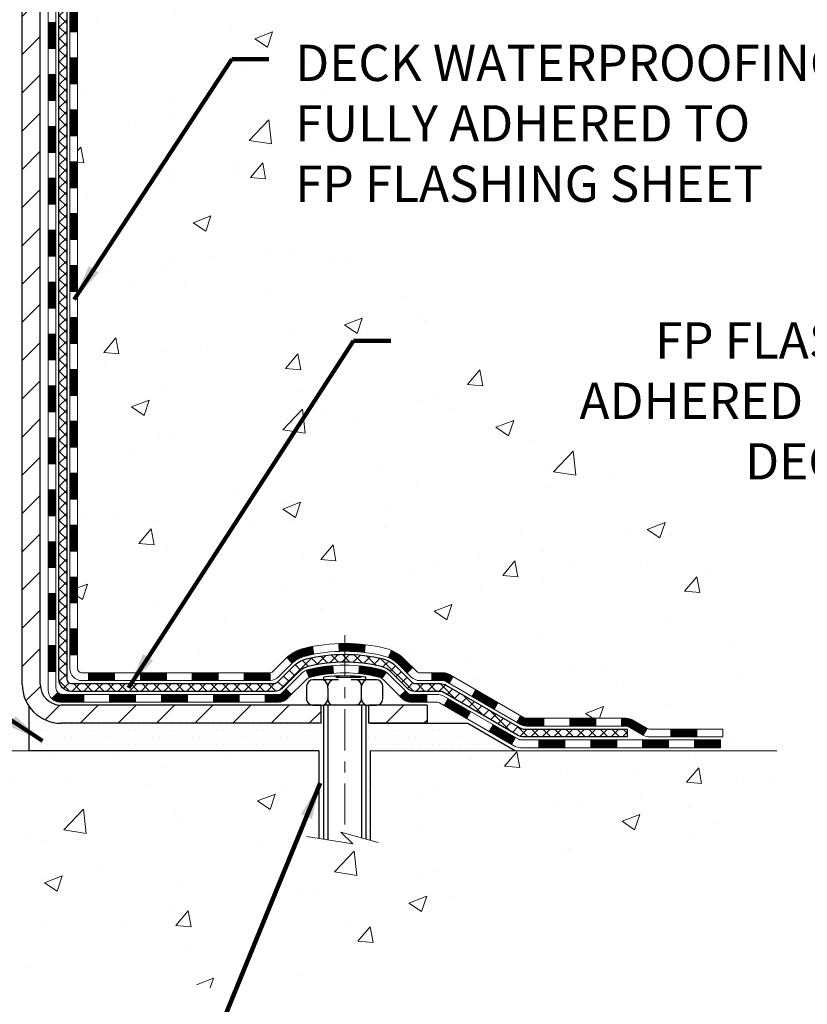
# Model space of a CAD drawing. Extents: x -7 to 3254, y -7 to 1977.
# Drawn here: x 28 to 35, y 9 to 18 of the extents above; entities that cross this region are included whole.
import ezdxf

# ---------------------------------------------------------------- set-up
doc = ezdxf.new("R2010")
doc.units = 0
doc.header["$LTSCALE"] = 5
doc.header["$MEASUREMENT"] = 0
doc.linetypes.add('CENTERX2', pattern=[4, 2.5, -0.5, 0.5, -0.5])
for name, color, linetype, lineweight in [('CENTERLINE - L', 1, 'CENTERX2', 18), ('CONCRETE - H', 130, 'CONTINUOUS', 9), ('CONCRETE - L', 132, 'CONTINUOUS', 13), ('DECK COAT - H', 20, 'CONTINUOUS', 20), ('DECK COAT - L', 22, 'CONTINUOUS', 18), ('MIG FOOT - H', 251, 'CONTINUOUS', 20), ('MIG FOOT - L', 7, 'CONTINUOUS', 30), ('PVC SIDESHEET - H', 170, 'CONTINUOUS', 20), ('PVC SIDESHEET - L', 150, 'CONTINUOUS', 25), ('SCREW - L', 1, 'CONTINUOUS', 25), ('SETTING BED - H', 210, 'CONTINUOUS', 20), ('SETTING BED - L', 212, 'CONTINUOUS', 25), ('TEXT - 4', 241, 'CONTINUOUS', 25)]:
    doc.layers.add(name, color=color, linetype=linetype, lineweight=lineweight)
doc.layers.add('DECKCOAT', color=1, linetype='CONTINUOUS')
doc.layers.add('METAL11', color=7, linetype='CONTINUOUS')
doc.styles.add('ROMANS', font='romans', dxfattribs={"width": 0.9})
doc.dimstyles.get("Standard").update_dxf_attribs({"dimtxt": 0.18, "dimasz": 0.18, "dimexe": 0.18, "dimexo": 0.0625, "dimgap": 0.09, "dimtad": 0, "dimtih": 1, "dimtoh": 1, "dimdec": 4, "dimzin": 0, "dimdsep": 46, "dimtxsty": 'Standard', "dimcen": 0.09, "dimadec": 0, "dimazin": 0, "dimtfac": 1, "dimtdec": 4, "dimtofl": 0, "dimtmove": 0, "dimatfit": 3, "dimfxl": 1, "dimtolj": 1, "dimtzin": 0, "dimarcsym": 0})
pattern_1 = [(45, (-156.4898055896813, 122.1878567545112), (-0.003479849246914297, 0.003479849246914297), [])]
pattern_2 = [(45, (-161.5462438243597, -150.3777492953946), (-0.003479849246914297, 0.003479849246914297), [])]

msp = doc.modelspace()

# ---------------------------------------------------------------- hatches: boundary and pattern name
at = {"layer": 'CONCRETE - H'}
h = msp.add_hatch(dxfattribs=at)
h.set_pattern_fill('AR-CONC', color=256, scale=0.231, style=0)
h.set_pattern_definition([(49.99999999999999, (0, 0), (1.65687102180774, -0.1449574318097947), [0.17325, -1.90575]), (355, (0, 0), (-0.32051558064603, 1.737563828847027), [0.1386, -1.5246]), (100.45144446, (0.13807258311, -0.01207978464), (1.336355435939629, 1.592606379137534), [0.14723984352, -1.61963827872]), (46.18420000000002, (0, 0.462), (2.465327473851332, -0.3823495386320068), [0.259875, -2.858625]), (96.63563549, (0.20544388095, 0.43013746083), (2.159069094507468, 2.250213967789211), [0.22085989002, -2.4294587856]), (351.1841639899999, (0, 0.462), (2.159069093076526, 2.250213966623678), [0.2079, -2.28690000231]), (21, (0.231, 0.3465), (1.378855290393647, -0.9300496374369327), [0.17325, -1.90575]), (326.0000000000001, (0.231, 0.3465), (0.5620584167388538, 1.67509660405823), [0.1386, -1.5246]), (71.45144474, (0.34590460674, 0.26899586406), (1.940913690246233, 0.7450469629826774), [0.1472398389, -1.61963827872]), (37.50000000000001, (0, 0), (0.02808926578294145, 0.7689848023503296), [0, -1.50612, 0, -1.5477, 0, -1.530375]), (7.499999999999999, (0, 0), (0.6076906314913633, 0.9110910544482522), [0, -0.88242, 0, -1.47147, 0, -0.583275]), (327.5, (-0.51513, 0), (1.233129827558265, -0.05210175370641724), [0, -0.5775, 0, -1.8018, 0, -2.39085]), (317.5, (-0.7461300000000001, 0), (1.347160051180912, 0.231242509187654), [0, -0.75075, 0, -1.19658, 0, -1.69785])])
edge = h.paths.add_edge_path()
edge.add_spline(control_points=[(37.04741816849082, 23.08187340329539), (36.82143827889203, 22.45018912622447), (35.4103289065759, 22.66203770769278), (33.65093884069984, 21.47697705699431), (30.86799970241049, 19.96942614901661), (29.7554038546939, 14.60624465979174), (34.17617815380302, 13.56576464148395), (34.31854090770844, 11.57291730902784), (34.34231548046577, 10.99912910005605)], knot_values=[0, 0, 0, 0, 1.697859982506043, 3.186251562982268, 6.454673009924205, 11.116956968731, 15.07065763107747, 16.72442045355779, 16.72442045355779, 16.72442045355779, 16.72442045355779], degree=3, periodic=0)
edge.add_line((34.34231548046577, 10.99912910005605), (33.84931382844374, 10.99912910005469))
edge.add_line((33.84931382844374, 10.99912910005469), (33.84931382844374, 11.1251131085678))
edge.add_line((33.84931382844374, 11.12511310856769), (33.84931382844374, 11.1959791085676))
edge.add_line((33.84931382844374, 11.1959791085676), (33.17963012844378, 11.1959791085676))
edge.add_arc((33.17963012844376, 11.23534910856756), 0.0393699999999626, 240.00000000002342, 270.0000000000207, ccw=False)
edge.add_line((33.15994512844381, 11.20125368842059), (33.02418422082594, 11.27963528497912))
edge.add_arc((32.96906622082611, 11.18416810856809), 0.1102359999995325, 59.99999999997046, 89.99999999998154)
edge.add_line((32.96906622082614, 11.29440410856762), (32.06110827979722, 11.29440410856762))
edge.add_arc((32.06110827979725, 11.3337741085677), 0.03937000000001944, 240.0000326786346, 269.9999999999586, ccw=False)
edge.add_line((32.04142329924358, 11.29967867719324), (31.3613360936383, 11.69232669123835))
edge.add_arc((31.30133615291084, 11.58840360856334), 0.1199999999999469, 60.00003267864505, 89.99999999998305)
edge.add_line((31.30133615291086, 11.70840360856323), (31.08989477035107, 11.70840360856334))
edge.add_arc((31.08989477035107, 11.74777360856308), 0.03936999999984891, 224.999999999883, 270.00000000003104, ccw=False)
edge.add_line((31.0620559763758, 11.71993481458799), (30.9455894522429, 11.83640133872086))
edge.add_arc((30.6958874779362, 11.58669936441424), 0.3531319186158521, 44.99999999999756, 76.09799910895698)
edge.add_arc((30.40660288485341, 10.4179295909737), 1.557170273114303, 76.09799910895944, 103.9020008910842)
edge.add_arc((30.11731829176986, 11.58669936441311), 0.3531319186167181, 103.9020008910758, 134.9999999999348)
edge.add_line((29.86761631746285, 11.83640133872075), (29.75114979332993, 11.7199348145881))
edge.add_arc((29.72331099935471, 11.74777360856319), 0.03936999999985246, 270, 315.00000000000733, ccw=False)
edge.add_line((29.72331099935471, 11.70840360856334), (29.07604419566637, 11.70840360856334))
edge.add_line((29.07604419566636, 11.70840360856334), (28.07767785732072, 11.70840360856334))
edge.add_arc((28.07767785732074, 11.74777360856331), 0.03937000000001944, 180, 270, ccw=False)
edge.add_line((28.03830785732072, 11.74777360856331), (28.03830785726547, 20.43558573419932))
edge.add_arc((28.07767785726548, 20.43558573419932), 0.03937000000002655, 104.17021391587801, 180, ccw=False)
edge.add_line((28.06803994851714, 20.47375781319636), (28.12141180371026, 20.4946210224773))
edge.add_line((28.12141180371026, 20.49462102247742), (28.16626724393728, 20.5177502902709))
edge.add_line((28.16626724393728, 20.51775029027078), (28.22028278734756, 20.55768154819009))
edge.add_line((28.22028278734757, 20.55768154819009), (28.21924782637174, 20.55884748729011))
edge.add_line((28.21924782637174, 20.55884748729022), (28.25099281372309, 20.58942346732613))
edge.add_line((28.25099281372309, 20.58942346732613), (28.28545486695681, 20.63213706694876))
edge.add_line((28.2854548669568, 20.63213706694864), (28.31511801796891, 20.67895621371929))
edge.add_line((28.31511801796893, 20.67895621371929), (28.33974496018972, 20.72829685308818))
edge.add_line((28.33974496018971, 20.72829685308818), (28.3598360272635, 20.77947187810037))
edge.add_line((28.35983602726353, 20.77947187810048), (28.37591186716882, 20.83178778603985))
edge.add_line((28.37591186716881, 20.83178778603974), (28.38868409075228, 20.88506445575615))
edge.add_line((28.38868409075229, 20.88506445575615), (28.39883043817963, 20.93900104827719))
edge.add_line((28.39883043817963, 20.93900104827719), (28.40969967830844, 21.01093324735996))
edge.add_line((28.40969967830844, 21.01093324735996), (28.40928946399114, 21.01097611691955))
edge.add_line((28.40928946399114, 21.01097611691955), (28.41298339143289, 21.03988409107649))
edge.add_line((28.4129833914329, 21.03988409107637), (28.41949717056376, 21.09436990369738))
edge.add_line((28.41949717056374, 21.09436990369738), (28.41866495414894, 21.10144715963759))
edge.add_arc((25.6320831671367, 20.80002176121513), 2.802837013906162, 6.173697454035471, 7.388025714198677)
edge.add_line((28.41165119018476, 21.16043393050347), (28.40446202595058, 21.21405381786406))
edge.add_line((28.40446202595058, 21.21405381786406), (28.39569877721981, 21.26818712555564))
edge.add_line((28.39569877721982, 21.26818712555553), (28.38475171554283, 21.32194328240894))
edge.add_line((28.38475171554282, 21.32194328240905), (28.3709540188302, 21.37492954311244))
edge.add_line((28.37095401883022, 21.37492954311244), (28.35362228358326, 21.42687687831562))
edge.add_line((28.35362228358326, 21.42687687831551), (28.32625986460225, 21.49119352756134))
edge.add_line((28.32625986460224, 21.49119352756145), (28.32500484919413, 21.49061413658933))
edge.add_line((28.32500484919413, 21.49061413658922), (28.30579753384646, 21.52614493540307))
edge.add_line((28.30579753384646, 21.52614493540318), (28.27444343392261, 21.57184766465593))
edge.add_line((28.27444343392261, 21.57184766465593), (28.23849290543012, 21.61283046878725))
edge.add_line((28.23849290543012, 21.61283046878725), (28.1961617358368, 21.65040483899941))
edge.add_line((28.1961617358368, 21.65040483899941), (28.15110373555655, 21.68032678363465))
edge.add_line((28.15110373555655, 21.68032678363454), (28.15104289765682, 21.68022555205027))
edge.add_line((28.15104289765682, 21.68022555205027), (28.11072414386656, 21.6987158009556))
edge.add_line((28.11072414386658, 21.6987158009556), (28.0832415899886, 21.70945880906459))
edge.add_line((28.0832415899886, 21.70945880906459), (28.0616066691674, 21.71763283242137))
edge.add_arc((28.07767785726557, 21.75357325274604), 0.0393700000001089, 180, 245.9076238354767, ccw=False)
edge.add_line((28.03830785726547, 21.75357325274604), (28.03830785726547, 21.94280830160471))
edge.add_line((28.03830785726547, 21.94280830160471), (27.9398828572658, 21.94280830160471))
edge.add_line((27.93988285726579, 21.94280830160471), (27.93988285726577, 21.94736085772468))
edge.add_arc((27.97925285726578, 21.94736085772479), 0.03937000000000523, 122.9031521393564, 180.0000000002482, ccw=False)
edge.add_line((27.95786626062994, 21.98041551525341), (28.27308420108575, 22.18436374672649))
edge.add_arc((28.09539435726433, 22.38305610015436), 0.2665564328767117, 311.8061494065064, 359.0369293989613)
edge.add_line((28.36191313537677, 22.37857582991421), (28.45169449504994, 22.37857582991421))
edge.add_line((28.45169449504994, 22.37857582991421), (28.65051339268787, 22.37857582991421))
edge.add_arc((28.65051339268786, 22.45731598739451), 0.07874015748029706, 269.9999999999948, 360)
edge.add_line((28.72925355016815, 22.45731598739451), (28.72925355016814, 23.08187340329528))
edge.add_line((28.72925355016815, 23.08187340329516), (32.79637334530253, 23.08187340329516))
edge.add_line((32.79637334530253, 23.08187340329516), (37.04741816849082, 23.08187340329539))
h.paths.add_polyline_path([(29.93811855746199, 15.91161160213721), (37.24526141460484, 15.91161160213721), (37.24526141460484, 17.50661160213724), (29.93811855746199, 17.50661160213724)], flags=9)
h.paths.add_polyline_path([(30.98110365662124, 13.38551719050017), (38.16096079947838, 13.38551719050017), (38.16096079947838, 14.98051719050017), (30.98110365662124, 14.98051719050017)], flags=9)
h = msp.add_hatch(dxfattribs=at)
h.set_pattern_fill('AR-CONC', color=256, scale=0.231, style=0)
h.set_pattern_definition([(49.99999999999999, (-5.1344040602512, 335.4885264254011), (1.65687102180774, -0.1449574318097947), [0.17325, -1.90575]), (355, (-5.1344040602512, 335.4885264254011), (-0.32051558064603, 1.737563828847027), [0.1386, -1.5246]), (100.45144446, (-4.996331477141212, 335.4764466407611), (1.336355435939629, 1.592606379137534), [0.1472398435199992, -1.619638278719993]), (46.18420000000002, (-5.1344040602512, 335.9505264254011), (2.465327473851332, -0.3823495386320068), [0.2598749999999984, -2.858624999999987]), (96.63563549, (-4.928960179301214, 335.9186638862311), (2.159069094507468, 2.250213967789211), [0.22085989002, -2.4294587856]), (351.1841639899999, (-5.1344040602512, 335.9505264254011), (2.159069093076526, 2.250213966623678), [0.2079, -2.28690000231]), (21, (-4.903404060251205, 335.8350264254011), (1.378855290393647, -0.9300496374369327), [0.17325, -1.90575]), (326.0000000000001, (-4.903404060251205, 335.8350264254011), (0.5620584167388538, 1.67509660405823), [0.1386, -1.5246]), (71.45144474, (-4.788499453511207, 335.7575222894611), (1.940913690246233, 0.7450469629826774), [0.1472398389, -1.61963827872]), (37.50000000000001, (-5.1344040602512, 335.4885264254011), (0.02808926578294145, 0.7689848023503296), [0, -1.50612, 0, -1.5477, 0, -1.530375]), (7.499999999999999, (-5.1344040602512, 335.4885264254011), (0.6076906314913633, 0.9110910544482522), [0, -0.88242, 0, -1.47147, 0, -0.583275]), (327.5, (-5.649534060251199, 335.4885264254011), (1.233129827558265, -0.05210175370641724), [0, -0.5775, 0, -1.8018, 0, -2.39085]), (317.5, (-5.880534060251222, 335.4885264254011), (1.347160051180912, 0.231242509187654), [0, -0.75075, 0, -1.19658, 0, -1.69785])])
edge = h.paths.add_edge_path()
edge.add_line((34.47285940136578, 10.99912910005605), (30.76737060531912, 10.99912910004571))
edge.add_line((30.76737060531912, 10.99912910004559), (30.76737060532139, 10.18344975771583))
edge.add_line((30.76737060532139, 10.18344975771583), (30.50178617577569, 10.25662556401358))
edge.add_line((30.50178617577569, 10.25662556401358), (30.612037990565, 10.15318128344711))
edge.add_line((30.612037990565, 10.15318128344711), (30.29988799485716, 10.20227915012742))
edge.add_line((30.29988799485716, 10.20227915012742), (30.29988799485488, 10.99912910004446))
edge.add_line((30.29988799485488, 10.99912910004434), (27.29637334529944, 10.99912910003627))
edge.add_line((27.29637334529946, 10.99912910003627), (27.2963733453056, 8.985782510594163))
edge.add_spline(control_points=[(27.42691726620808, 8.985782510594163), (27.86648422165626, 9.00267196819118), (28.79797983714349, 9.038462774357185), (30.60026941138341, 8.348089472052152), (31.9155910746382, 10.34611613454615), (34.2558667128182, 9.853000010804749), (34.43563330754762, 10.80250538296366), (34.47285940136578, 10.99912910005605)], knot_values=[0, 0, 0, 0, 1.332308185977886, 2.82332240477631, 5.14156946419747, 7.287758576092696, 7.848260585836633, 7.848260585836633, 7.848260585836633, 7.848260585836633], degree=3, periodic=0)
at = {"layer": 'DECK COAT - H'}
h = msp.add_hatch(dxfattribs=at)
h.set_pattern_fill('ANSI31', color=256, scale=0.03937, style=0)
h.set_pattern_definition(pattern_1)
h.paths.add_polyline_path([(27.96744185732354, 17.30421716593435), (28.03830785732356, 17.30421716593435), (28.03830785732345, 17.06799716593434), (27.96744185732354, 17.06799716593434)])
h.paths.add_polyline_path([(27.96744185732388, 17.77665716593435), (28.03830785732379, 17.77665716593435), (28.03830785732379, 17.54043716593435), (27.96744185732376, 17.54043716593435)])
h.paths.add_polyline_path([(27.9674418573241, 18.24909716593436), (28.03830785732413, 18.24909716593436), (28.03830785732401, 18.01287716593436), (27.96744185732399, 18.01287716593436)])
h.paths.add_polyline_path([(27.96744185732433, 18.72153716593436), (28.03830785732436, 18.72153716593436), (28.03830785732424, 18.48531716593436), (27.96744185732422, 18.48531716593436)])
h.paths.add_polyline_path([(27.96744185732456, 19.19397716593437), (28.03830785732458, 19.19397716593437), (28.03830785732447, 18.95775716593437), (27.96744185732445, 18.95775716593437)])
h.paths.add_polyline_path([(27.9674418573249, 19.66641716593438), (28.03830785732481, 19.66641716593438), (28.0383078573247, 19.43019716593437), (27.96744185732467, 19.43019716593437)])
h.paths.add_polyline_path([(27.77059185733236, 17.15350329455362), (27.84145785732397, 17.15350329455362), (27.84145785732375, 16.91728329455361), (27.77059185733191, 16.91728329455361)])
h.paths.add_polyline_path([(27.77059185733339, 17.62594329455362), (27.8414578573242, 17.62594329455362), (27.84145785732409, 17.38972329455362), (27.77059185733293, 17.38972329455362)])
h.paths.add_polyline_path([(27.77059185733441, 18.09838329455363), (27.84145785732454, 18.09838329455363), (27.84145785732443, 17.86216329455362), (27.77059185733395, 17.86216329455362)])
h.paths.add_polyline_path([(27.77059185733532, 18.57082329455363), (27.84145785732477, 18.57082329455363), (27.84145785732466, 18.33460329455363), (27.77059185733486, 18.33460329455363)])
h.paths.add_polyline_path([(27.77059185733634, 19.04326329455364), (27.84145785732511, 19.04326329455364), (27.84145785732488, 18.80704329455364), (27.77059185733577, 18.80704329455364)])
h.paths.add_polyline_path([(27.77059185733737, 19.51570329455365), (27.84145785732534, 19.51570329455365), (27.84145785732522, 19.27948329455364), (27.7705918573368, 19.27948329455364)])
h = msp.add_hatch(dxfattribs=at)
h.set_pattern_fill('ANSI31', color=256, scale=0.03937, style=0)
h.set_pattern_definition(pattern_1)
h.paths.add_polyline_path([(27.96744185732183, 13.9971371659343), (28.03830785732185, 13.9971371659343), (28.03830785732174, 13.7609171659343), (27.96744185732172, 13.7609171659343)])
h.paths.add_polyline_path([(27.96744185732217, 14.46957716593431), (28.03830785732208, 14.46957716593431), (28.03830785732197, 14.23335716593431), (27.96744185732194, 14.23335716593431)])
h.paths.add_polyline_path([(27.9674418573224, 14.94201716593432), (28.03830785732242, 14.94201716593432), (28.0383078573222, 14.70579716593431), (27.96744185732217, 14.70579716593431)])
h.paths.add_polyline_path([(27.96744185732263, 15.41445716593432), (28.03830785732265, 15.41445716593432), (28.03830785732242, 15.17823716593432), (27.96744185732251, 15.17823716593432)])
h.paths.add_polyline_path([(27.96744185732285, 15.88689716593433), (28.03830785732288, 15.88689716593433), (28.03830785732276, 15.65067716593433), (27.96744185732274, 15.65067716593433)])
h.paths.add_polyline_path([(27.96744185732308, 16.35933716593433), (28.0383078573231, 16.35933716593433), (28.03830785732299, 16.12311716593433), (27.96744185732297, 16.12311716593433)])
h.paths.add_polyline_path([(27.96744185732331, 16.83177716593434), (28.03830785732333, 16.83177716593434), (28.03830785732322, 16.59555716593434), (27.96744185732319, 16.59555716593434)])
h.paths.add_polyline_path([(27.77059185732554, 13.84642329455357), (27.84145785732193, 13.84642329455357), (27.84145785732181, 13.61020329455357), (27.77059185732509, 13.61020329455357)])
h.paths.add_polyline_path([(27.77059185732656, 14.31886329455358), (27.84145785732227, 14.31886329455358), (27.84145785732215, 14.08264329455358), (27.77059185732611, 14.08264329455358)])
h.paths.add_polyline_path([(27.77059185732759, 14.79130329455359), (27.8414578573225, 14.79130329455359), (27.84145785732238, 14.55508329455358), (27.77059185732713, 14.55508329455358)])
h.paths.add_polyline_path([(27.7705918573285, 15.26374329455359), (27.84145785732284, 15.26374329455359), (27.84145785732261, 15.02752329455359), (27.77059185732804, 15.02752329455359)])
h.paths.add_polyline_path([(27.77059185732952, 15.7361832945536), (27.84145785732306, 15.7361832945536), (27.84145785732295, 15.4999632945536), (27.77059185732895, 15.4999632945536)])
h.paths.add_polyline_path([(27.77059185733054, 16.2086232945536), (27.84145785732341, 16.2086232945536), (27.84145785732329, 15.9724032945536), (27.77059185732998, 15.9724032945536)])
h.paths.add_polyline_path([(27.77059185733145, 16.68106329455361), (27.84145785732363, 16.68106329455361), (27.84145785732352, 16.44484329455361), (27.770591857331, 16.44484329455361)])
h = msp.add_hatch(dxfattribs=at)
h.set_pattern_fill('ANSI31', color=256, scale=0.03937, style=0)
h.set_pattern_definition([(45, (-156.4898055896817, -105.6355614408676), (-0.003479849246914297, 0.003479849246914297), [])])
h.paths.add_polyline_path([(27.96744185732092, 12.10737877253462), (28.03830785732083, 12.1073787725345), (28.03830785732072, 11.8711587725345), (27.96744185732081, 11.87115877253461)])
h.paths.add_polyline_path([(27.96744185732115, 12.57981877253462), (28.03830785732106, 12.57981877253451), (28.03830785732106, 12.34359877253451), (27.96744185732103, 12.34359877253462)])
h.paths.add_polyline_path([(27.96744185732138, 13.05225716593429), (28.0383078573214, 13.05225716593429), (28.03830785732129, 12.81603877253451), (27.96744185732126, 12.81603877253463)])
h.paths.add_polyline_path([(27.9674418573216, 13.5246971659343), (28.03830785732163, 13.5246971659343), (28.03830785732151, 13.2884771659343), (27.96744185732149, 13.2884771659343)])
h.paths.add_polyline_path([(27.7705918573227, 12.42910329455356), (27.84145785732113, 12.42910329455356), (27.84145785732102, 12.19288329455355), (27.77059185732224, 12.19288329455355)])
h.paths.add_polyline_path([(27.77059185732372, 12.90154329455356), (27.84145785732147, 12.90154329455356), (27.84145785732125, 12.66532329455356), (27.77059185732315, 12.66532329455356)])
h.paths.add_polyline_path([(27.77059185732463, 13.37398329455357), (27.8414578573217, 13.37398329455357), (27.84145785732159, 13.13776329455357), (27.77059185732418, 13.13776329455357)])
h = msp.add_hatch(dxfattribs=at)
h.set_pattern_fill('ANSI31', color=256, scale=0.03937, style=0)
h.set_pattern_definition([(45, (-152.7027465719636, -150.2780539706871), (-0.003479849246914297, 0.003479849246914297), [])])
h.paths.add_polyline_path([(28.61085494530317, 11.70840360856334), (28.84707494530295, 11.70840360856334), (28.84707494530295, 11.63753760856321), (28.61085494530317, 11.63753760856321)])
h.paths.add_polyline_path([(28.8025868453031, 11.51155360856342), (29.03880684530287, 11.51155360856342), (29.03880684530287, 11.44068760856339), (28.8025868453031, 11.44068760856339)])
h.paths.add_polyline_path([(28.33014684530309, 11.51155360856342), (28.56636684530287, 11.51155360856342), (28.56636684530287, 11.44068760856339), (28.33014684530309, 11.44068760856339)])
edge = h.paths.add_edge_path()
edge.add_arc((27.90051285732062, 11.57060860856336), 0.05905499999999223, 225.0000000000195, 270.0000000000276)
edge.add_line((27.90051285732062, 11.51155360856342), (28.09392684530286, 11.51155360856342))
edge.add_line((28.09392684530286, 11.51155360856342), (28.09392684530286, 11.44068760856339))
edge.add_line((28.09392684530286, 11.44068760856339), (27.88082785732087, 11.44068760856339))
edge.add_arc((27.8808278573195, 11.55092360855701), 0.1102359999936198, 224.9999999980676, 270.00000000072384, ccw=False)
edge.add_line((27.80287923419047, 11.47297498543321), (27.8587546663577, 11.52885041760032))
h.paths.add_polyline_path([(27.77059185732168, 11.95666329455378), (27.8414578573209, 11.95649466153179), (27.84145785732079, 11.72027466153179), (27.77059185732122, 11.72044329455377)])
h.paths.add_polyline_path([(28.13841494530317, 11.70840360856334), (28.37463494530294, 11.70840360856334), (28.37463494530294, 11.63753760856321), (28.13841494530317, 11.63753760856321)])
h = msp.add_hatch(dxfattribs=at)
h.set_pattern_fill('ANSI31', color=256, scale=0.03937, style=0)
h.set_pattern_definition(pattern_2)
h.paths.add_polyline_path([(29.08329494530318, 11.70840360856334), (29.31951494530296, 11.70840360856334), (29.31951494530296, 11.63753760856321), (29.08329494530318, 11.63753760856321)])
h.paths.add_polyline_path([(29.55573494530319, 11.70840360856334), (29.78858295980473, 11.70840360856334, 0.02144170134057288), (29.79195494530342, 11.70854827728624), (29.79195494530296, 11.63753760856321), (29.55573494530319, 11.63753760856321)])
h.paths.add_polyline_path([(29.94576375651894, 11.84864470771947, -0.1237366593047226), (30.09774609173263, 11.92948737525523, -0.01313217533143259), (30.17762117439298, 11.94704503351761), (30.19101250416799, 11.87745579409909, 0.01313217533147817), (30.11477249450201, 11.86069717562816, 0.1237366593049013), (29.9932897533476, 11.79607789707404)])
h.paths.add_polyline_path([(29.2750268453031, 11.5115536085633), (29.51124684530288, 11.5115536085633), (29.51124684530288, 11.44068760856339), (29.2750268453031, 11.44068760856339)])
h.paths.add_polyline_path([(30.11950551375054, 11.72968311824127, -0.04324640446576285), (30.14504165498096, 11.73840348740225, -0.04070359398944642), (30.36328576030502, 11.77390881502731), (30.36894271789771, 11.70326896234621, 0.04070359398944876), (30.16206805775033, 11.66961328777518, 0.04324640446531137), (30.14811127387924, 11.66484716800164)])
h.paths.add_polyline_path([(29.74746684530311, 11.5115536085633), (29.87012089955778, 11.5115536085633, 0.1989123673794921), (29.89795969353298, 11.52308481458795), (29.93665561715881, 11.56178073821366), (29.98676544631445, 11.51167090905801), (29.94806952268874, 11.4729749854323, -0.198912367379553), (29.87012089955789, 11.44068760856339), (29.74746684530311, 11.44068760856339)])
h.paths.add_polyline_path([(30.41779979243375, 11.9741606625463, -0.008683585791257758), (30.47187484530326, 11.97509986408784), (30.47187484530326, 11.90423386408793, 0.008683585791259676), (30.42026071964432, 11.90333740511426)])
h.paths.add_polyline_path([(30.47187484530326, 11.97509986408784, -0.03014854381015566), (30.65914923010263, 11.96379749097957), (30.65062647136375, 11.89344585603419, 0.03014854381015595), (30.47187484530326, 11.90423386408793)])
h.paths.add_polyline_path([(30.60581265436787, 11.7716400137557, -0.03601941678383571), (30.798708035625, 11.73840348740248, -0.0935601540946129), (30.85142844021692, 11.71427501018854), (30.81049598212877, 11.65642586299634, 0.09356015409565223), (30.78168163285562, 11.66961328777529, 0.03601941678380825), (30.5988351528452, 11.70111835446926)])
h.paths.add_polyline_path([(30.97411420464613, 11.49454094870339), (31.02422403380143, 11.54465077785926), (31.04578999707263, 11.52308481458795, 0.1989123673796988), (31.07362879104795, 11.51155360856319), (31.22087259104802, 11.51155360856319), (31.22087259104802, 11.44068760856328), (31.07362879104795, 11.44068760856339, -0.1989123673795969), (30.9956801679171, 11.47297498543242)])
h.paths.add_polyline_path([(30.9607515835383, 11.78629150956465, 0.09785809462208828), (30.86983189808683, 11.84720722478448), (30.89711532843097, 11.91261062213232, -0.09785809462147925), (31.01086141269303, 11.83640133872075), (31.09020197552303, 11.75706077589086), (31.04009214636761, 11.70695094673522)])
h = msp.add_hatch(dxfattribs=at)
h.set_pattern_fill('ANSI31', color=256, scale=0.03937, style=0)
h.set_pattern_definition(pattern_2)
h.paths.add_polyline_path([(31.26619013080136, 11.70840360856334), (31.36660811336088, 11.70840360856323, -0.1316523525283877), (31.42660805408826, 11.69232669123835), (31.45984299418041, 11.67313851490371), (31.42440999418039, 11.61176675863908), (31.38905553873491, 11.63217863612181, 0.1316523525285442), (31.36905555849245, 11.63753760856343), (31.26619013080136, 11.63753760856332)])
h.paths.add_polyline_path([(31.62898258242666, 11.4936568753169), (31.66441558242667, 11.55502863158154), (31.86898817067259, 11.43691874825959), (31.83355517067258, 11.37554699199495)])
h.paths.add_polyline_path([(32.07356075891852, 11.31880886493764), (32.10669525969359, 11.29967867719324, 0.1316523525284907), (32.12638024024722, 11.29440410856762), (32.28543504024702, 11.29440410856762), (32.28543504024702, 11.22353810856771), (32.1263802402471, 11.22353810856771, -0.131652352528452), (32.07126229469685, 11.23830690071964), (32.03812775891851, 11.257437108673)])
h.paths.add_polyline_path([(32.52165504024725, 11.29440410856762), (32.75787504024703, 11.29440410856762), (32.75787504024703, 11.22353810856771), (32.52165504024725, 11.22353810856771)])
h.paths.add_polyline_path([(32.99409504024726, 11.29440410856762), (33.03433818127615, 11.29440410856762, -0.1316524975873674), (33.08945618127592, 11.27963528497935), (33.22521708889388, 11.20125368842059), (33.18978408889399, 11.13988193215596), (33.05402318127591, 11.21826352871471, 0.1316524975873194), (33.03433818127615, 11.22353810856771), (32.99409504024726, 11.22353810856771)])
h.paths.add_polyline_path([(33.4421457888937, 11.1959791085676), (33.67836578889393, 11.1959791085676), (33.67836578889393, 11.12511310856769), (33.4421457888937, 11.12511310856769)])
h.paths.add_polyline_path([(31.37814227933399, 11.4111765287148), (31.413575279334, 11.47254828497933), (31.61814780021615, 11.3544382849791), (31.58271480021614, 11.29306652871469)])
h.paths.add_polyline_path([(31.82272032109796, 11.23632828497921), (32.02729284197989, 11.11821828497932), (31.99185984197987, 11.05684652871469), (31.78728732109806, 11.17495652871457)])
h.paths.add_polyline_path([(32.24016954171685, 11.09755410856769), (32.47638954171708, 11.09755410856769), (32.47638954171708, 11.02668810856767), (32.24016954171685, 11.02668810856767)])
h.paths.add_polyline_path([(32.71260954171686, 11.09755410856769), (32.94882954171709, 11.09755410856769), (32.94882954171709, 11.02668810856767), (32.71260954171686, 11.02668810856767)])
h.paths.add_polyline_path([(33.18504954171686, 11.09755410856769), (33.42126954171709, 11.09755410856769), (33.42126954171709, 11.02668810856767), (33.18504954171686, 11.02668810856767)])
h.paths.add_polyline_path([(33.65748954171687, 11.09755410856769), (33.8937095417171, 11.09755410856769), (33.8937095417171, 11.02668810856767), (33.65748954171687, 11.02668810856767)])
at = {"layer": 'MIG FOOT - H'}
h = msp.add_hatch(dxfattribs=at)
h.set_pattern_fill('ANSI31', color=256, scale=1.9685, style=0)
h.set_pattern_definition([(45, (-920.4154016872016, -444.4807933221904), (-0.1739924623457148, 0.1739924623457148), [])])
h.paths.add_polyline_path([(27.69837334530229, 21.84470860004558), (27.5343733453023, 21.84470860004546), (27.53437334530298, 21.28220860004546), (27.69837334530251, 21.28220860004546)])
edge = h.paths.add_edge_path()
edge.add_line((27.69837334530274, 20.90720860004546), (27.53437334530275, 20.90720860004546))
edge.add_line((27.53437334530275, 20.90720860004546), (27.53437334530275, 11.60345860004577))
edge.add_arc((27.88870334530287, 11.60345860004577), 0.3543300000001182, 180.0000000000092, 269.9999999999816)
edge.add_line((27.88870334530264, 11.24912860004565), (30.25312331430263, 11.24912860004565))
edge.add_line((30.25312331430263, 11.24912860004565), (30.25312331430229, 11.41312860004564))
edge.add_line((30.2531233143024, 11.41312860004564), (27.88870334530276, 11.41312860004564))
edge.add_arc((27.88870334530264, 11.60345860004566), 0.1903299999999604, 179.9999999999829, 270.0000000000342, ccw=False)
edge.add_line((27.69837334530274, 11.60345860004577), (27.69837334530274, 20.90720860004546))
h.paths.add_polyline_path([(31.22187334530253, 11.41312860004575), (30.69062637630253, 11.41312860004564), (30.69062637630253, 11.24912860004565), (31.22187334530275, 11.24912860004565)])
at = {"layer": 'PVC SIDESHEET - H'}
h = msp.add_hatch(dxfattribs=at)
h.set_pattern_fill('ANSI37', color=256, scale=0.59055, style=0)
h.set_pattern_definition([(45, (-156.4898055896813, 122.1878567545112), (-0.05219773870371446, 0.05219773870371446), []), (135, (-156.4898055896813, 122.1878567545112), (-0.05219773870371446, -0.05219773870371446), [])])
edge = h.paths.add_edge_path()
edge.add_line((27.86901685732101, 11.64934860856329), (27.8690168573217, 20.4981280264966))
edge.add_line((27.8690168573217, 20.49812802649672), (27.93988285731592, 20.49812802649672))
edge.add_line((27.93988285731592, 20.49812802649672), (27.93988285732104, 11.64934860856329))
edge.add_arc((27.979252857321, 11.64934860856329), 0.0393699999999626, 539.999999999876, 630.0000000000828)
edge.add_line((27.979252857321, 11.60997860856332), (29.82935192968154, 11.60997860856332))
edge.add_arc((29.82935192968154, 11.64934860856317), 0.03936999999984891, 270, 315)
edge.add_line((29.85719072365674, 11.62150981458797), (30.00248526285094, 11.76680435378205))
edge.add_arc((30.18259025221988, 11.58669936441311), 0.254706918616741, 463.9020008910764, 495, ccw=False)
edge.add_arc((30.47187484530326, 10.41792959097359), 1.458745273114345, 450.00000000000114, 463.9020008910778, ccw=False)
edge.add_line((30.47187484530326, 11.87667486408793), (30.47187484530326, 11.80580886408791))
edge.add_arc((30.47187484530326, 10.41792959097347), 1.387879273114407, 450.0000000000023, 463.9020008910806)
edge.add_arc((30.18259025221988, 11.58669936441311), 0.1838409186166517, 463.9020008910817, 495.0000000000188)
edge.add_line((30.05259509200636, 11.71669452462663), (29.90730055281239, 11.57139998543255))
edge.add_arc((29.82935192968154, 11.64934860856329), 0.1102359999999386, 270, 315.0000000000314, ccw=False)
edge.add_line((29.82935192968154, 11.5391126085633), (27.979252857321, 11.5391126085633))
edge.add_arc((27.979252857321, 11.64934860856329), 0.1102359999999862, 180, 270, ccw=False)
edge = h.paths.add_edge_path()
edge.add_arc((30.47187484530315, 10.4179295909737), 1.458745273114317, 436.0979991089357, 449.9999999999967, ccw=False)
edge.add_arc((30.76115943838641, 11.58669936441356), 0.2547069186164286, 405.00000000000904, 436.09799910894554, ccw=False)
edge.add_line((30.94126442775513, 11.76680435378228), (31.08655896694944, 11.62150981458797))
edge.add_arc((31.11439776092476, 11.64934860856329), 0.03937000000000822, 225, 270)
edge.add_line((31.11439776092476, 11.60997860856332), (31.34023507329408, 11.60997860856332))
edge.add_arc((31.3402350732942, 11.48997860856321), 0.1200000000000045, 419.9999999999996, 450, ccw=False)
edge.add_line((31.40023507329414, 11.59390165701734), (32.08032130439238, 11.20125368842059))
edge.add_arc((32.10000630439248, 11.23534910856756), 0.03936999999997297, 239.9999999999132, 269.9999999999586)
edge.add_line((32.10000630439248, 11.1959791085676), (33.04488734098226, 11.1959791085676))
edge.add_line((33.04488734098214, 11.1959791085676), (33.04488734098214, 11.12511310856758))
edge.add_line((33.04488734098214, 11.12511310856769), (32.10000630439237, 11.12511310856769))
edge.add_arc((32.10000630439237, 11.23534910856756), 0.110235999999901, 239.9999999999919, 270.0000000000148, ccw=False)
edge.add_line((32.04488830439237, 11.13988193215619), (31.36268252121778, 11.53375362471479))
edge.add_arc((31.34268252121791, 11.49911260856334), 0.03999999999995874, 419.999999999996, 450)
edge.add_line((31.34268252121791, 11.5391126085633), (31.11439776092487, 11.5391126085633))
edge.add_arc((31.11439776092476, 11.64934860856329), 0.1102359999999862, 225.0000000000313, 270, ccw=False)
edge.add_line((31.03644913779391, 11.57139998543244), (30.89115459859937, 11.71669452462686))
edge.add_arc((30.7611594383863, 11.58669936441356), 0.183840918616278, 405.0000000000407, 436.097999108954)
edge.add_arc((30.47187484530315, 10.41792959097359), 1.387879273114349, 436.0979991089393, 449.9999999999953)
edge.add_line((30.47187484530326, 11.80580886408791), (30.47187484530326, 11.87667486408793))
at = {"layer": 'SETTING BED - H', "linetype": 'Continuous'}
h = msp.add_hatch(dxfattribs=at)
h.set_pattern_fill('DOTS', color=256, scale=0.9842500000000001, style=0)
h.set_pattern_definition([(7.016477563892661e-15, (11.3098580435306, 1.64812533415602), (0.0307578125, 0.061515625), [0, -0.061515625])])
h.paths.add_polyline_path([(30.23461603440495, 10.99912910004434), (30.23461603440722, 10.20227915012742), (30.27901806420113, 10.19529518418426), (30.27901806420113, 11.41312860004564), (30.25312331430331, 11.41312860004564), (30.25312331430331, 11.24912860004565), (27.5982161131804, 11.24910357712633), (27.59785859744744, 10.99912910003695)])
h.paths.add_polyline_path([(30.66473162640585, 11.41312860004564), (30.69062637630321, 11.41312860004564), (30.69062637630321, 11.24912860004565), (31.59284509542675, 11.24912860004815), (32.02585693129453, 10.99912910004946), (30.70209864486918, 10.99912910004559), (30.70209864487146, 10.18344975771583), (30.66473162640585, 10.19374539782484)])

# ---------------------------------------------------------------- linework, layer by layer
at = {"layer": 'CENTERLINE - L', "ltscale": 0.03}
msp.add_line((30.47187484530326, 12.05222721396149), (30.47187484530326, 10.24768214675169), dxfattribs=at)
at = {"layer": 'CONCRETE - L'}
for p, q in [((27.29637334530253, 10.99912910003604), (30.23461603440495, 10.99912910004434)), ((30.23461603440722, 10.20227915012742), (30.23461603440495, 10.99912910004434)), ((30.70209864486918, 10.99912910004559), (30.70209864487146, 10.18344975771583)), ((30.70209864486918, 10.99912910004559), (34.40758744091585, 10.99912910005605))]:
    msp.add_line(p, q, dxfattribs=at)
msp.add_lwpolyline([(30.77562206072474, 10.16319203686226), (30.43651421532576, 10.25662556401358), (30.54676603011507, 10.15318128344711), (30.12246357302291, 10.21991953671272)], dxfattribs=at)
at = {"layer": 'DECK COAT - L'}
for p, q in [((27.77059185733236, 17.62594329455362), (27.84145785733239, 17.62594329455362)), ((27.96744185732547, 17.54043716593435), (28.03830785732549, 17.54043716593435)), ((27.77059185733225, 17.38972329455362), (27.84145785733227, 17.38972329455362)), ((27.96744185732535, 17.30421716593435), (28.03830785732538, 17.30421716593435)), ((27.77059185733214, 17.15350329455362), (27.84145785733216, 17.15350329455362)), ((27.96744185732524, 17.06799716593434), (28.03830785732526, 17.06799716593434)), ((27.77059185733088, 16.91728329455361), (27.84145785733091, 16.91728329455361)), ((27.96744185732399, 16.83177716593434), (28.03830785732401, 16.83177716593434)), ((27.77059185733077, 16.68106329455361), (27.84145785733079, 16.68106329455361)), ((27.96744185732388, 16.59555716593434), (28.0383078573239, 16.59555716593434)), ((27.77059185733066, 16.44484329455361), (27.84145785733068, 16.44484329455361)), ((27.96744185732376, 16.35933716593433), (28.03830785732379, 16.35933716593433)), ((27.77059185732941, 16.2086232945536), (27.84145785732943, 16.2086232945536)), ((27.96744185732251, 16.12311716593433), (28.03830785732254, 16.12311716593433)), ((27.77059185732929, 15.9724032945536), (27.84145785732932, 15.9724032945536)), ((27.9674418573224, 15.88689716593433), (28.03830785732242, 15.88689716593433)), ((27.77059185732918, 15.7361832945536), (27.8414578573292, 15.7361832945536)), ((27.96744185732229, 15.65067716593433), (28.03830785732231, 15.65067716593433)), ((27.77059185732793, 15.4999632945536), (27.84145785732795, 15.4999632945536)), ((27.96744185732103, 15.41445716593432), (28.03830785732106, 15.41445716593432)), ((27.77059185732782, 15.26374329455359), (27.84145785732784, 15.26374329455359)), ((27.96744185732092, 15.17823716593432), (28.03830785732094, 15.17823716593432)), ((27.7705918573277, 15.02752329455359), (27.84145785732773, 15.02752329455359)), ((27.96744185732081, 14.94201716593432), (28.03830785732083, 14.94201716593432)), ((27.77059185732645, 14.79130329455359), (27.84145785732647, 14.79130329455359)), ((27.96744185731956, 14.70579716593431), (28.03830785731958, 14.70579716593431)), ((27.77059185732634, 14.55508329455358), (27.84145785732636, 14.55508329455358)), ((27.96744185731944, 14.46957716593431), (28.03830785731947, 14.46957716593431)), ((27.77059185732622, 14.31886329455358), (27.84145785732625, 14.31886329455358)), ((27.96744185731933, 14.23335716593431), (28.03830785731935, 14.23335716593431)), ((27.77059185732497, 14.08264329455358), (27.841457857325, 14.08264329455358)), ((27.96744185731808, 13.9971371659343), (28.0383078573181, 13.9971371659343)), ((27.77059185732486, 13.84642329455357), (27.84145785732488, 13.84642329455357)), ((27.96744185731797, 13.7609171659343), (28.03830785731799, 13.7609171659343)), ((27.77059185732475, 13.61020329455357), (27.84145785732477, 13.61020329455357)), ((27.96744185731785, 13.5246971659343), (28.03830785731788, 13.5246971659343)), ((27.77059185732429, 13.37398329455357), (27.84145785732431, 13.37398329455357)), ((27.9674418573174, 13.2884771659343), (28.03830785731742, 13.2884771659343)), ((27.77059185732372, 13.13776329455357), (27.84145785732375, 13.13776329455357)), ((27.96744185731649, 13.05225716593429), (28.03830785731651, 13.05225716593429)), ((27.77059185732293, 12.90154329455356), (27.84145785732295, 12.90154329455356)), ((27.96744185732206, 12.81603877253463), (28.03830785732208, 12.81603877253451)), ((27.77059185732281, 12.66532329455356), (27.84145785732284, 12.66532329455356)), ((27.96744185732149, 12.57981877253462), (28.03830785732151, 12.57981877253451)), ((27.77059185732236, 12.42910329455356), (27.84145785732238, 12.42910329455356)), ((27.96744185732138, 12.34359877253462), (28.0383078573214, 12.34359877253451)), ((27.77059185732145, 12.19288329455355), (27.84145785732147, 12.19288329455355)), ((27.96744185732126, 12.10737877253462), (28.03830785732129, 12.1073787725345)), ((27.77059185732134, 11.95666329455355), (27.84145785732136, 11.95666329455355)), ((30.19101250416799, 11.87745579409909), (30.17762117439298, 11.94704503351761)), ((30.42026071964432, 11.90333740511426), (30.41779979243375, 11.9741606625463)), ((30.65062647136375, 11.89344585603419), (30.65914923010263, 11.96379749097957)), ((27.96744185732115, 11.87115877253461), (28.03830785732117, 11.8711587725345)), ((29.99328975334748, 11.79607789707427), (29.94576375651906, 11.84864470771947)), ((30.86983189808672, 11.84720722478448), (30.89711532843086, 11.91261062213209)), ((30.36894271789771, 11.70326896234621), (30.36328576030502, 11.77390881502731)), ((30.5988351528452, 11.70111835446926), (30.60581265436787, 11.77164001375547)), ((31.04009214636773, 11.70695094673545), (31.09020197552292, 11.75706077589086)), ((27.77059185732134, 11.72044329455355), (27.84145785732136, 11.72044329455355)), ((28.13841494530317, 11.70840360856334), (28.13841494530317, 11.63753760856321)), ((28.37463494530294, 11.70840360856334), (28.37463494530294, 11.63753760856321)), ((28.61085494530317, 11.70840360856334), (28.61085494530317, 11.63753760856321)), ((28.84707494530295, 11.70840360856334), (28.84707494530295, 11.63753760856321)), ((29.08329494530318, 11.70840360856334), (29.08329494530318, 11.63753760856321)), ((29.31951494530296, 11.70840360856334), (29.31951494530296, 11.63753760856321)), ((29.55573494530319, 11.70840360856334), (29.55573494530319, 11.63753760856321)), ((29.79195494530342, 11.70840360856334), (29.79195494530296, 11.63753760856321)), ((30.14811127387912, 11.66484716800164), (30.11950551375031, 11.72968311824172)), ((30.81049598212877, 11.65642586299646), (30.85142844021703, 11.71427501018877)), ((31.26619013080136, 11.70840360856334), (31.26619013080136, 11.63753760856321)), ((31.42440994803593, 11.61176667871462), (31.45984294803594, 11.67313843497925)), ((27.85875466635781, 11.52885041760032), (27.80287923419047, 11.47297498543321)), ((28.09392684530286, 11.51155360856342), (28.09392684530286, 11.44068760856339)), ((28.33014684530309, 11.51155360856342), (28.33014684530309, 11.44068760856339)), ((28.56636684530287, 11.51155360856342), (28.56636684530287, 11.44068760856339)), ((28.8025868453031, 11.51155360856342), (28.8025868453031, 11.44068760856339)), ((29.03880684530287, 11.51155360856342), (29.03880684530287, 11.44068760856339)), ((29.2750268453031, 11.51155360856342), (29.2750268453031, 11.44068760856339)), ((29.51124684530288, 11.51155360856342), (29.51124684530288, 11.44068760856339)), ((29.74746684530311, 11.51155360856342), (29.74746684530311, 11.44068760856339)), ((31.02422403380143, 11.54465077785926), (30.97411420464624, 11.49454094870362)), ((31.22087259104802, 11.51155360856319), (31.22087259104802, 11.44068760856339)), ((31.37814227933387, 11.41117652871458), (31.41357527933388, 11.47254828497921)), ((31.6289824689182, 11.49365667871461), (31.66441546891821, 11.55502843497925)), ((31.83355498980001, 11.37554667871461), (31.86898798980002, 11.43691843497913)), ((31.58271480021614, 11.29306652871469), (31.61814780021615, 11.35443828497921)), ((32.03812751068182, 11.25743667871461), (32.07356051068183, 11.31880843497925)), ((32.28543504024702, 11.22353810856771), (32.28543504024702, 11.29440410856773)), ((32.52165504024725, 11.22353810856771), (32.52165504024725, 11.29440410856773)), ((32.75787504024703, 11.22353810856771), (32.75787504024703, 11.29440410856762)), ((32.99409504024726, 11.22353810856771), (32.99409504024726, 11.29440410856762)), ((31.78728732109795, 11.17495652871457), (31.82272032109796, 11.23632828497921)), ((33.225217088894, 11.20125368842071), (33.18978408889399, 11.13988193215607)), ((31.99185984197976, 11.05684652871457), (32.02729284197977, 11.11821828497909)), ((33.4421457888937, 11.12511310856769), (33.4421457888937, 11.1959791085676)), ((33.67836578889393, 11.12511310856769), (33.67836578889393, 11.1959791085676)), ((32.24016954171685, 11.02668810856767), (32.24016954171685, 11.09755410856769)), ((32.47638954171708, 11.02668810856767), (32.47638954171708, 11.09755410856769)), ((32.71260954171686, 11.02668810856767), (32.71260954171686, 11.09755410856769)), ((32.94882954171709, 11.02668810856767), (32.94882954171709, 11.09755410856769)), ((33.18504954171686, 11.02668810856767), (33.18504954171686, 11.09755410856769)), ((33.42126954171709, 11.02668810856767), (33.42126954171709, 11.09755410856769)), ((33.65748954171687, 11.02668810856767), (33.65748954171687, 11.09755410856769))]:
    msp.add_line(p, q, dxfattribs=at)
for points in [[(27.88082785732087, 11.44068760856339, -0.414213562373095), (27.77059185732088, 11.55092360856338), (27.77059185733941, 20.51308290233635)], [(27.84145785732591, 20.5130829023359), (27.84145785732056, 11.57060860856336, 0.414213562373095), (27.90051285732062, 11.51155360856342)], [(28.07767785732068, 11.63753760856321, -0.414213562373095), (27.96744185732069, 11.74777360856331), (27.96744185732524, 20.43558739029993)], [(28.03830785732526, 20.43558573419921), (28.03830785732072, 11.74777360856331, 0.414213562373095), (28.07767785732068, 11.70840360856334)], [(28.07767785732068, 11.70840360856334), (29.78858295980473, 11.70840360856334, 0.1989123673796998), (29.81642175377993, 11.7199348145881), (29.9328882779127, 11.83640133872052, -0.1365295740960137), (30.09774609173274, 11.92948737525535, -0.1219165551892847), (30.84600359887366, 11.92948737525546, -0.1365295740960137), (31.01086141269326, 11.83640133872052), (31.12732793682579, 11.71993481458787, 0.1989123673796998), (31.15516673080111, 11.70840360856334), (31.36660811336088, 11.70840360856323, -0.1316523525283649), (31.42660805408826, 11.69232669123835), (32.10669524024712, 11.29967868842073, 0.1316524975873946), (32.1263802402471, 11.29440410856762), (33.03433818127615, 11.29440410856762, -0.1316524975874045), (33.08945618127592, 11.27963528497924), (33.22521708889377, 11.20125368842059, 0.1316524975873946), (33.24490208889375, 11.1959791085676), (33.9145857888937, 11.1959791085676), (33.9145857888937, 11.12511310856769), (33.24490208889375, 11.12511310856769, -0.1316524975873946), (33.18978408889376, 11.13988193215619), (33.05402318127591, 11.21826352871471, 0.1316524975874045), (33.03433818127615, 11.22353810856771), (32.1263802402471, 11.22353810856771, -0.1316524975873946), (32.07126224024711, 11.23830693215609), (31.38905553873491, 11.63217863612181, 0.1316523525284855), (31.36905555849245, 11.63753760856343), (31.15516673080111, 11.63753760856321, -0.1989123673796998), (31.07721810767026, 11.66982498543246), (30.96075158353807, 11.78629150956488, 0.1365295740960137), (30.82897719610429, 11.86069717562827, 0.1219165551892847), (30.11477249450212, 11.86069717562816, 0.1365295740960137), (29.98299810706823, 11.78629150956488), (29.86653158293558, 11.66982498543234, -0.1903426122985657), (29.79195494530296, 11.63753760856321), (28.07767785732068, 11.63753760856321)], [(27.90051285732062, 11.51155360856342), (29.87012089955789, 11.5115536085633, 0.1989123673796998), (29.8979596935331, 11.52308481458795), (30.07208224778918, 11.69720736884392, -0.1365295740960137), (30.14504165498096, 11.73840348740225, -0.1219165551892847), (30.79870803562534, 11.73840348740225, -0.1365295740960137), (30.87166744281677, 11.69720736884392), (31.04578999707263, 11.52308481458795, 0.1989123673796998), (31.07362879104795, 11.51155360856319), (31.31386217402923, 11.51155360856319, -0.1316524975874019), (31.37386217402917, 11.49547665701743), (32.05394840512719, 11.10282868842069, 0.1316524975873946), (32.0736334051274, 11.09755410856769), (33.8937095417171, 11.09755410856769), (33.8937095417171, 11.02668810856767), (32.0736334051274, 11.02668810856767, -0.1316524975873946), (32.0185154051274, 11.04145693215605), (31.33630962195292, 11.43532862471466, 0.1316524975874622), (31.31630962195283, 11.44068760856317), (31.07362879104795, 11.44068760856339, -0.1989123673796998), (30.9956801679171, 11.47297498543242), (30.82155761366113, 11.64709753968827, 0.1365295740960137), (30.78168163285608, 11.66961328777529, 0.1219165551892847), (30.16206805775033, 11.66961328777529, 0.1365295740960137), (30.12219207694483, 11.64709753968827), (29.94806952268874, 11.47297498543253, -0.1989123673796998), (29.87012089955789, 11.44068760856339), (27.88082785732087, 11.44068760856339)]]:
    msp.add_lwpolyline(points, format="xyb", dxfattribs=at)
at = {"layer": 'DECKCOAT'}
msp.add_line((29.98676544631445, 11.51167090905801), (29.93665561715881, 11.56178073821366), dxfattribs=at)
at = {"layer": 'METAL11'}
for p, q in [((30.25312331430263, 11.24912860004565), (30.25312331430263, 11.24912860004565)), ((30.25312331430285, 11.24912860004565), (30.25312331430285, 11.24912860004565)), ((30.25312331430308, 11.24912860004565), (30.25312331430308, 11.24912860004565))]:
    msp.add_line(p, q, dxfattribs=at)
at = {"layer": 'MIG FOOT - L'}
for p, q in [((27.53437334530275, 11.60345860004577), (27.53437334530275, 20.90720860004546)), ((27.69837334530274, 11.60345860004577), (27.69837334530274, 20.90720860004546)), ((30.25312331430263, 11.41312860004564), (27.88870334530264, 11.41312860004564)), ((30.2531233143024, 11.41312860004575), (30.25312331430263, 11.24912860004565)), ((30.69062637630253, 11.24912860004565), (30.69062637630253, 11.41312860004564)), ((31.22187334530275, 11.41312860004564), (30.69062637630253, 11.41312860004564)), ((31.22187334530253, 11.41312860004564), (31.22187334530253, 11.24912860004565)), ((31.22187334530253, 11.41312860004564), (31.22187334530275, 11.24912860004565)), ((30.25312331430263, 11.24912860004565), (27.88870334530264, 11.24912860004565)), ((31.22187334530275, 11.24912860004565), (30.69062637630253, 11.24912860004565))]:
    msp.add_line(p, q, dxfattribs=at)
for radius in [0.3543300000000045, 0.1903300000000045]:
    msp.add_arc((27.88870334530264, 11.60345860004577), radius, 180, 270, dxfattribs=at)
at = {"layer": 'PVC SIDESHEET - L'}
for points in [[(27.979252857321, 11.5391126085633, -0.414213562373095), (27.86901685732101, 11.64934860856329), (27.86901685732488, 20.51308290233578)], [(27.9398828573249, 20.4981280264966), (27.93988285732104, 11.64934860856329, 0.414213562373095), (27.979252857321, 11.60997860856332)], [(27.979252857321, 11.60997860856332), (29.82935192968154, 11.60997860856332, 0.1989123673796998), (29.85719072365674, 11.62150981458808), (30.00248526285094, 11.76680435378216, -0.1365295740960137), (30.12139387335691, 11.83394543132874, -0.1219165551892847), (30.8223558172495, 11.83394543132886, -0.1365295740960137), (30.94126442775524, 11.76680435378228), (31.08655896694944, 11.62150981458808, 0.1989123673796998), (31.11439776092476, 11.60997860856332), (31.3402350732942, 11.60997860856332, -0.1316524975874019), (31.40023507329414, 11.59390165701734), (32.08032130439238, 11.20125368842059, 0.1316524975873946), (32.10000630439237, 11.1959791085676), (33.04488734098214, 11.1959791085676), (33.04488734098214, 11.12511310856769), (32.10000630439237, 11.12511310856769, -0.1316524975873946), (32.04488830439237, 11.13988193215619), (31.36268252121789, 11.53375362471456, 0.1316524975875106), (31.34268252121791, 11.5391126085633), (31.11439776092476, 11.5391126085633, -0.1989123673796998), (31.03644913779391, 11.57139998543244), (30.8911545985996, 11.71669452462663, 0.1365295740960137), (30.80532941448013, 11.76515523170167, 0.1219165551892847), (30.13842027612617, 11.76515523170167, 0.1365295740960137), (30.05259509200647, 11.71669452462663), (29.90730055281239, 11.57139998543244, -0.1989123673796998), (29.82935192968154, 11.5391126085633), (27.979252857321, 11.5391126085633)]]:
    msp.add_lwpolyline(points, format="xyb", dxfattribs=at)
at = {"layer": 'SCREW - L'}
for p, q in [((30.2799357730625, 11.64455673736848), (30.2799357730625, 11.66853440343766)), ((30.39106889157227, 11.66822697917041), (30.62249702889511, 11.66822697917041)), ((30.66414820063318, 11.64455673736848), (30.66414820063318, 11.66853440343766)), ((30.12473263931923, 11.58669970303777), (30.12473263931923, 11.56741402492753)), ((30.12473263931923, 11.56741402492753), (30.12473263931923, 11.46152805297947)), ((30.29830374231113, 11.64455673736848), (30.18258967364972, 11.64455673736848)), ((30.41401781097255, 11.64455673736848), (30.29830374231113, 11.64455673736848)), ((30.31766728881001, 11.56741402492753), (30.31766728881001, 11.58669970303777)), ((30.31766728881001, 11.56741402492753), (30.31766728881001, 11.46152805297947)), ((30.64544594829539, 11.64455673736848), (30.52973187963397, 11.64455673736848)), ((30.62524894985444, 11.56741402492753), (30.62524894985444, 11.58669970303777)), ((30.62524894985444, 11.46152805297947), (30.62524894985444, 11.56741402492753)), ((30.76116001695681, 11.64455673736848), (30.64544594829539, 11.64455673736848)), ((30.81823882717271, 11.47098563437635), (30.81901705128774, 11.56741402492753)), ((30.81901705128774, 11.56741402492753), (30.81901705128774, 11.58669970303777)), ((30.18181144953513, 11.41312860004564), (30.27901806420113, 11.41312860004564)), ((30.27901806420113, 11.41312860004564), (30.27901806420113, 10.1948958998687)), ((30.66473162640585, 11.41312860004564), (30.27901806420113, 11.41312860004564)), ((30.31648527211399, 11.41312860004564), (30.31648527211399, 10.18971615223109)), ((30.62517043294719, 11.41312860004564), (30.62517043294719, 10.20492309477709)), ((30.66473162640585, 11.41312860004564), (30.66473162640585, 10.19358310796497)), ((30.66473162640585, 11.41312860004564), (30.76038179284222, 11.41312860004564))]:
    msp.add_line(p, q, dxfattribs=at)
for centre, radius, start, end in [((30.47204198684784, 10.03991905302473), 1.639906325670983, 83.27266067357661, 96.72733932642336), ((30.18258967364972, 11.58669970303777), 0.05785703433070866, 90, 180), ((30.25981025447953, 11.58669970303777), 0.05785703433070866, 0, 90), ((30.37552432314095, 11.58669970303777), 0.05785703433070866, 90, 180), ((30.5673919155235, 11.58669970303777), 0.05785703433070866, 0, 90), ((30.68310598418492, 11.58669970303777), 0.05785703433070866, 90, 180), ((30.76116001695681, 11.58669970303777), 0.05785703433070866, 0, 90), ((30.25903203036449, 11.47098563437635), 0.05785703433070866, 270, 0), ((30.37474609902591, 11.47098563437635), 0.05785703433070866, 180, 270), ((30.56661369140892, 11.47098563437635), 0.05785703433070866, 270, 0), ((30.68232776007034, 11.47098563437635), 0.05785703433070866, 180, 270), ((30.76038179284222, 11.47098563437635), 0.05785703433070866, 270, 0), ((30.18181144953513, 11.47098563437635), 0.05785703433065947, 189.4080560055794, 270.0000000000196)]:
    msp.add_arc(centre, radius, start, end, dxfattribs=at)
at = {"layer": 'SETTING BED - L'}
for p, q in [((27.59785859744744, 10.99912910003695), (27.59785940105593, 11.40107394402025)), ((30.7020986448685, 11.24912860004565), (31.59284509542675, 11.24912860004815)), ((31.59284509542675, 11.24912860004815), (32.02585693129407, 10.99912910004946)), ((30.23461603440495, 10.99912910004434), (27.59785859744744, 10.99912910003695)), ((30.23461603440495, 10.99912910004434), (30.23461603440722, 10.20227915012742)), ((30.70209864486918, 10.99912910004559), (30.70209864487146, 10.18344975771583))]:
    msp.add_line(p, q, dxfattribs=at)

# ---------------------------------------------------------------- texts
at = {"layer": 'TEXT - 4', "char_height": 0.33, "style": 'ROMANS'}
for s, width, insert, attachment_point in [('DECK WATERPROOFING OVERLAY\\PFULLY ADHERED TO\\PFP FLASHING SHEET', 8.241097601010097, (30.020618557462, 17.42411160213726), 1), ('FP FLASHING SHEET FULLY-\\PADHERED TO OR EMBEDDED IN\\PDECK WATERPROOFING', 8.054155893230927, (39.11775954985217, 14.89801719050017), 3)]:
    msp.add_mtext_dynamic_manual_height_columns(s, width=width, gutter_width=90, heights=[0], dxfattribs=dict(at, insert=insert, attachment_point=attachment_point))

# ---------------------------------------------------------------- leaders
at = {"layer": 'TEXT - 4'}
for points in [[(28.00605685003529, 15.10480916173231), (29.44244396352647, 17.29415017585575), (29.78010273466447, 17.29415017585575)], [(28.50186961749776, 11.57256228746233), (30.55264918034118, 14.73012886990188), (30.89030795147917, 14.73012886990188)], [(27.71915336395011, 11.08949737800974), (25.65611786372807, 12.42772783750671), (25.22773205047378, 12.42772783750671)], [(30.24856688795185, 10.70526681790244), (29.05670060749026, 7.789133543003487), (28.73646454244135, 7.789133543003487)]]:
    msp.add_leader(points, dimstyle='Standard', override={"dimtxt": 0.7, "dimasz": 0.33, "dimexe": 0.5, "dimexo": 0.5, "dimtih": 0, "dimtoh": 0, "dimtxsty": 'ROMANS', "dimdle": 0.05, "dimclrd": 256, "dimclre": 256, "dimclrt": 256, "dimtfac": 0.3, "dimlwd": 65535, "dimlwe": 65535}, dxfattribs=at)

doc.saveas('drawing.dxf')
